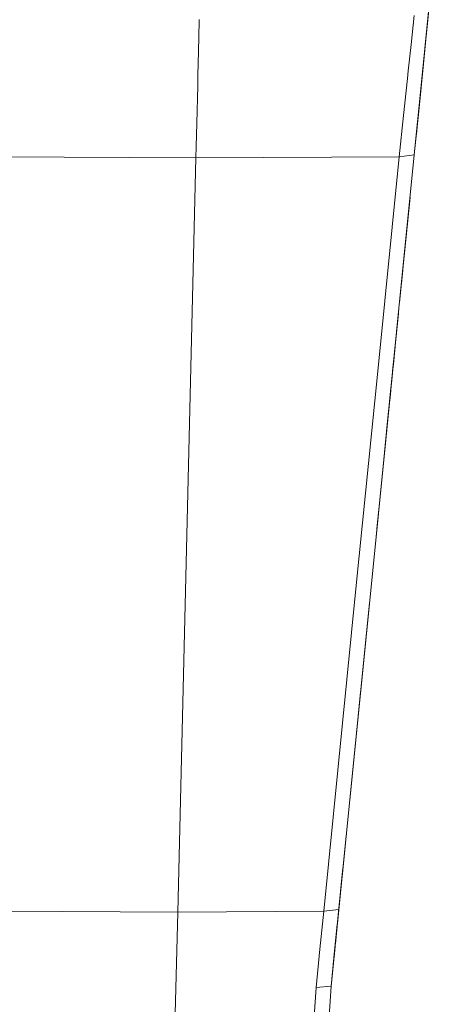
# Model space of a CAD drawing. Units: millimetres. Extents: x 984 to 8612, y -1483 to 1697.
# Drawn here: x 3655 to 3787, y 713 to 1028 of the extents above; entities that cross this region are included whole.
import ezdxf

# ---------------------------------------------------------------- set-up
doc = ezdxf.new("R2010")
doc.units = ezdxf.units.MM
doc.layers.add('1', color=7, linetype='Continuous', true_color=0xffffff)

msp = doc.modelspace()

# ---------------------------------------------------------------- linework, layer by layer
at = {"layer": '1', "color": 18, "linetype": 'Continuous', "lineweight": 13}
for p, q in [((3787.061332, 1039.300208), (3783.40961, 1002.813305)), ((3786.957279, 1038.260306), (3785.850063, 1027.197088)), ((3784.582552, 1014.53291), (3786.562648, 1034.317507)), ((3786.595598, 1034.646834), (3785.431161, 1023.012604)), ((3712.76547, 1027.679051), (3712.529435, 1017.943944)), ((3712.76547, 1027.679051), (3712.777391, 1028.173293)), ((3781.578079, 1029.507841), (3780.588403, 1020.194019)), ((3783.40961, 1002.813305), (3785.850063, 1027.197088)), ((3785.431161, 1023.012604), (3784.53137, 1014.022793)), ((3780.588403, 1020.194019), (3779.689088, 1011.731471)), ((3712.529435, 1017.943944), (3712.348237, 1010.349835)), ((3784.53137, 1014.022793), (3783.01312, 998.853232)), ((3784.53137, 1014.022793), (3783.950582, 1008.218969)), ((3712.301269, 1008.383955), (3712.348237, 1010.349835)), ((3779.429927, 1009.293641), (3778.171554, 997.453715)), ((3779.429927, 1009.293641), (3779.689088, 1011.731471)), ((3784.126317, 1009.974373), (3783.977646, 1008.488948)), ((3784.222726, 1010.93766), (3784.166902, 1010.379935)), ((3712.268606, 1007.011618), (3711.977258, 995.022441)), ((3712.301269, 1008.383955), (3712.268606, 1007.011618)), ((3783.088937, 999.609734), (3783.950582, 1008.218969)), ((3783.40961, 1002.813305), (3782.041966, 989.148713)), ((3783.40961, 1002.813305), (3783.088937, 999.609734)), ((3783.363834, 1002.355899), (3783.158829, 1000.307966)), ((3783.40961, 1002.813305), (3783.363834, 1002.355899)), ((3783.40961, 1002.813305), (3783.409477, 1002.813428)), ((3781.612411, 984.856273), (3783.088937, 999.609734)), ((3783.088937, 999.609734), (3782.278861, 991.515955)), ((3783.267323, 1001.391838), (3782.732551, 996.048723)), ((3783.088931, 999.609741), (3782.912746, 997.849668)), ((3783.088934, 999.609737), (3782.912746, 997.849668)), ((3783.088937, 999.609734), (3783.088845, 999.609837)), ((3776.77156, 984.280075), (3778.171554, 997.453715)), ((3781.612411, 984.856273), (3783.01312, 998.853232)), ((3711.977258, 995.022441), (3711.793914, 987.509037)), ((3711.706176, 983.906592), (3711.793914, 987.509037)), ((3644.856229, 984.279658), (3711.706176, 983.906592)), ((3705.868259, 742.478098), (3711.706176, 983.906592)), ((3711.706176, 983.906592), (3776.77156, 984.280075)), ((3769.905582, 915.636386), (3776.77156, 984.280075)), ((3776.77156, 984.280075), (3781.612317, 984.856262)), ((3776.796883, 936.743147), (3781.612411, 984.856273)), ((3781.612348, 984.856266), (3781.612411, 984.856273)), ((3778.368488, 952.444936), (3780.245865, 971.202774)), ((3778.368488, 952.444936), (3776.878133, 937.553967)), ((3777.915969, 947.923566), (3777.499924, 943.766631)), ((3777.915969, 947.923566), (3777.915968, 947.923558)), ((3777.915969, 947.923566), (3777.924035, 948.00416)), ((3777.915969, 947.923566), (3777.915969, 947.923566)), ((3776.703611, 935.809697), (3776.814116, 936.914334)), ((3776.703611, 935.809697), (3773.669973, 905.499398)), ((3774.742141, 916.213716), (3776.701406, 935.78921)), ((3775.387779, 922.662999), (3776.575659, 934.531776)), ((3776.536718, 934.142376), (3775.387779, 922.662999)), ((3776.536718, 934.142376), (3776.575659, 934.531776)), ((3776.635572, 935.130404), (3776.703611, 935.809697)), ((3772.763212, 896.440567), (3775.384918, 922.6357)), ((3774.106756, 909.86308), (3775.465272, 923.437276)), ((3775.387773, 922.662965), (3774.556937, 914.361618)), ((3775.38765, 922.662192), (3774.682135, 915.61286)), ((3775.387601, 922.661888), (3774.737758, 916.168768)), ((3774.742141, 916.213716), (3775.384918, 922.6357)), ((3775.387586, 922.661797), (3774.755215, 916.343234)), ((3775.011554, 918.905105), (3775.38754, 922.661508)), ((3775.38754, 922.661508), (3775.387779, 922.662999)), ((3775.387623, 922.662889), (3775.387779, 922.662999)), ((3775.011554, 918.905105), (3774.54783, 914.270605)), ((3763.040319, 846.991803), (3769.905582, 915.636386)), ((3774.742141, 916.213716), (3767.87211, 847.569431)), ((3774.54783, 914.270605), (3774.095097, 909.748276)), ((3774.508002, 913.872685), (3773.691646, 905.716017)), ((3774.008943, 908.887462), (3773.565069, 904.450859)), ((3774.149503, 910.290932), (3773.724958, 906.048978)), ((3774.055005, 909.346805), (3773.739214, 906.191473)), ((3774.030038, 909.097363), (3773.743622, 906.235532)), ((3774.106756, 909.86308), (3773.844623, 907.244495)), ((3773.750686, 906.306113), (3773.746547, 906.264765)), ((3773.353591, 902.339245), (3770.566955, 874.495233)), ((3773.082516, 899.630666), (3773.565069, 904.450859)), ((3773.494531, 903.746533), (3773.139491, 900.19914)), ((3773.483619, 903.63758), (3773.139491, 900.19914)), ((3773.479502, 903.596468), (3773.139491, 900.19914)), ((3773.478287, 903.584339), (3773.139491, 900.19914)), ((3773.40431, 902.845054), (3773.139491, 900.19914)), ((3773.353584, 902.33925), (3773.353591, 902.339245)), ((3773.463764, 903.439332), (3773.353591, 902.339245)), ((3773.565069, 904.450859), (3773.49543, 903.755512)), ((3772.837653, 897.183086), (3773.059, 899.395697)), ((3773.072284, 899.528431), (3773.139491, 900.19914)), ((3773.139491, 900.19914), (3773.091526, 899.720698)), ((3773.1394, 900.199055), (3773.139491, 900.19914)), ((3772.792831, 896.735097), (3772.411361, 892.92344)), ((3772.52604, 894.069816), (3772.837653, 897.183086)), ((3772.930806, 898.114786), (3772.792831, 896.735097)), ((3771.410002, 882.918946), (3772.52604, 894.069816)), ((3772.411361, 892.92344), (3772.181356, 890.626296)), ((3769.379455, 862.63059), (3770.566955, 874.495233)), ((3769.634096, 865.174928), (3770.566955, 874.495233)), ((3752.619996, 742.783691), (3763.040319, 846.991803)), ((3757.442489, 743.362094), (3767.87211, 847.569431)), ((3761.591449, 784.815754), (3767.263427, 841.48779)), ((3767.263427, 841.48779), (3767.263653, 841.490052)), ((3763.188854, 800.776328), (3764.40206, 812.898507)), ((3763.188854, 800.776328), (3763.130779, 800.196372)), ((3757.442489, 743.362094), (3761.591449, 784.815754)), ((3758.841176, 757.336528), (3759.787336, 766.790177)), ((3759.787336, 766.790177), (3759.768676, 766.603816)), ((3759.855743, 767.473727), (3759.787336, 766.790177)), ((3757.442489, 743.362094), (3759.449735, 763.417448)), ((3759.452954, 763.449616), (3759.449735, 763.417448)), ((3754.98487, 718.805875), (3758.77784, 756.7037)), ((3756.993785, 738.878871), (3758.840814, 757.332887)), ((3758.759214, 756.517938), (3758.606448, 754.991497)), ((3758.815673, 757.081716), (3758.840812, 757.332889)), ((3758.840783, 757.332922), (3758.840814, 757.332887)), ((3758.840814, 757.332887), (3758.892125, 757.845895)), ((3758.845647, 757.381524), (3758.840814, 757.332887)), ((3758.455789, 753.486318), (3758.606448, 754.991497)), ((3650.61213, 742.786492), (3705.868259, 742.478098)), ((3704.741016, 695.860709), (3705.866113, 742.385651)), ((3705.866113, 742.385651), (3705.868259, 742.478098)), ((3705.868259, 742.478098), (3752.619996, 742.783691)), ((3752.619996, 742.783691), (3751.394048, 730.581905)), ((3752.619996, 742.783691), (3757.442415, 743.362085)), ((3756.21511, 731.099452), (3757.442489, 743.362094)), ((3756.340841, 732.354487), (3757.445534, 743.392381)), ((3757.442416, 743.362086), (3757.442489, 743.362094)), ((3756.433764, 733.283225), (3756.958461, 738.526006)), ((3756.824028, 737.183101), (3756.993785, 738.878871)), ((3756.993785, 738.878871), (3756.993785, 738.879131)), ((3756.248727, 731.433834), (3756.636964, 735.314165)), ((3754.98487, 718.805875), (3756.248727, 731.433834)), ((3755.912184, 728.072358), (3756.248727, 731.433834)), ((3750.165, 718.349303), (3751.394048, 730.581905)), ((3754.98487, 718.805875), (3756.21511, 731.099452)), ((3754.98487, 718.805875), (3756.173713, 730.684574)), ((3754.98487, 718.805875), (3756.003628, 728.985723)), ((3754.98487, 718.805875), (3750.165, 718.349303)), ((3752.891794, 688.821937), (3754.98487, 718.805875)), ((3748.054519, 688.215579), (3750.165, 718.349303))]:
    msp.add_line(p, q, dxfattribs=at)

doc.saveas('drawing.dxf')
